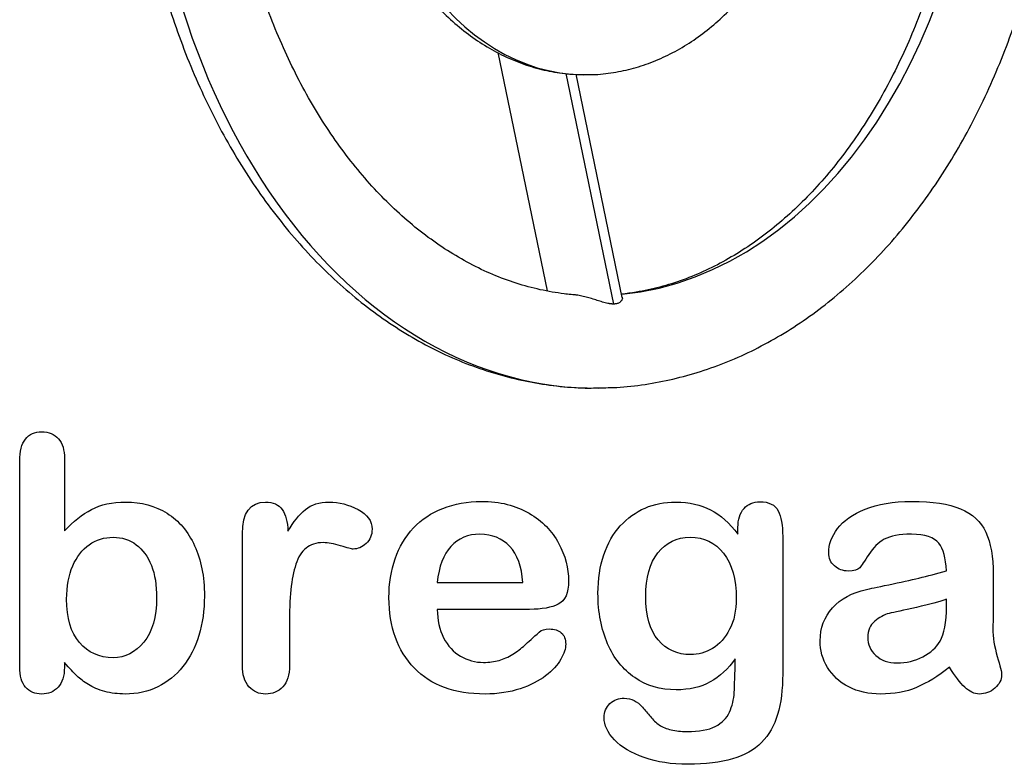
# Model space of a CAD drawing. Units: millimetres. Extents: x 0 to 291, y 0 to 204.
# Drawn here: x 247 to 266, y 7 to 21 of the extents above; entities that cross this region are included whole.
import ezdxf

# ---------------------------------------------------------------- set-up
doc = ezdxf.new("R2010")
doc.units = ezdxf.units.MM
for name, color, linetype in [('01052600-02.01', 7, 'Continuous'), ('01052600-02.02', 7, 'Continuous'), ('01052600-02.03', 7, 'Continuous'), ('Default', 7, 'Continuous'), ('Predeterminado', 7, 'Continuous')]:
    doc.layers.add(name, color=color, linetype=linetype)

# ---------------------------------------------------------------- blocks, each defined once
blk = doc.blocks.new('SE184')
at = {"layer": '01052600-02.01', "color": 7, "linetype": 'Continuous'}
for major_axis, start_param, end_param in [((0, 12.155), 1.570796, 3.150246), ((0, 10.395), 3.211669, 4.712389)]:
    blk.add_ellipse((258.176, 26.269), major_axis=major_axis, ratio=0.707107, start_param=start_param, end_param=end_param, dxfattribs=at)
for points, knots in [([(249.323, 26.269), (249.324, 26.125), (249.327, 25.773), (249.356, 25.135), (249.421, 24.407), (249.519, 23.68), (249.648, 22.964), (249.809, 22.258), (250.001, 21.568), (250.223, 20.894), (250.474, 20.24), (250.755, 19.607), (251.063, 18.999), (251.398, 18.417), (251.759, 17.864), (252.145, 17.342), (252.553, 16.853), (252.983, 16.399), (253.434, 15.981), (253.902, 15.603), (254.387, 15.265), (254.886, 14.968), (255.397, 14.714), (255.918, 14.504), (256.447, 14.338), (256.983, 14.216), (257.517, 14.141), (257.954, 14.11), (258.184, 14.117), (258.255, 14.12)], [0, 0, 0, 0, 0.020722, 0.059575, 0.098437, 0.137308, 0.176188, 0.215082, 0.253989, 0.292912, 0.331849, 0.3708, 0.409762, 0.448727, 0.487687, 0.526629, 0.565539, 0.604399, 0.643188, 0.681883, 0.720462, 0.758905, 0.797195, 0.835324, 0.873292, 0.911112, 0.948804, 0.986401, 1, 1, 1, 1]), ([(257.857, 15.883), (257.77, 15.889), (257.525, 15.915), (257.137, 15.98), (256.682, 16.104), (256.235, 16.269), (255.797, 16.477), (255.369, 16.727), (254.953, 17.016), (254.551, 17.343), (254.164, 17.708), (253.793, 18.109), (253.44, 18.544), (253.107, 19.012), (252.795, 19.51), (252.505, 20.038), (252.239, 20.592), (251.998, 21.171), (251.783, 21.772), (251.595, 22.393), (251.435, 23.03), (251.303, 23.681), (251.202, 24.345), (251.13, 25.012), (251.09, 25.669), (251.085, 26.058), (251.083, 26.269)], [0.0341962, 0.0341962, 0.0341962, 0.0341962, 0.0584446, 0.1012867, 0.1439644, 0.1863909, 0.2285231, 0.2703572, 0.3119173, 0.3532432, 0.3943799, 0.4353714, 0.4762568, 0.517069, 0.5578344, 0.5985732, 0.6393004, 0.6800246, 0.7207527, 0.7614895, 0.8022375, 0.8429973, 0.883768, 0.9245476, 0.9653334, 1, 1, 1, 1]), ([(265.268, 26.269), (265.267, 26.14), (265.265, 25.819), (265.238, 25.235), (265.176, 24.567), (265.085, 23.9), (264.963, 23.245), (264.813, 22.602), (264.634, 21.977), (264.428, 21.369), (264.196, 20.784), (263.938, 20.222), (263.657, 19.686), (263.353, 19.179), (263.028, 18.702), (262.684, 18.258), (262.322, 17.847), (261.944, 17.472), (261.551, 17.134), (261.145, 16.834), (260.727, 16.573), (260.3, 16.351), (259.863, 16.17), (259.418, 16.03), (259.029, 15.947), (258.781, 15.911), (258.689, 15.901)], [0, 0, 0, 0, 0.0213431, 0.0624747, 0.1036046, 0.1447235, 0.1858281, 0.2269153, 0.2679829, 0.3090297, 0.3500559, 0.3910633, 0.4320564, 0.4730425, 0.5140287, 0.5550293, 0.5960636, 0.6371572, 0.6783419, 0.7196566, 0.7611455, 0.8028557, 0.8448322, 0.8871096, 0.929701, 0.9558204, 0.9558204, 0.9558204, 0.9558204]), ([(258.255, 14.12), (258.381, 14.121), (258.656, 14.124), (259.139, 14.179), (259.669, 14.279), (260.197, 14.425), (260.717, 14.613), (261.228, 14.845), (261.728, 15.118), (262.214, 15.433), (262.686, 15.788), (263.142, 16.183), (263.579, 16.615), (263.996, 17.083), (264.392, 17.585), (264.764, 18.119), (265.112, 18.684), (265.434, 19.277), (265.729, 19.896), (265.996, 20.537), (266.233, 21.2), (266.441, 21.881), (266.619, 22.578), (266.766, 23.289), (266.881, 24.009), (266.957, 24.685), (266.99, 25.116), (267.001, 25.306)], [0, 0, 0, 0, 0.0242107, 0.0621553, 0.1001163, 0.1381361, 0.1762515, 0.2144915, 0.2528748, 0.29141, 0.3300958, 0.3689228, 0.4078754, 0.4469346, 0.48608, 0.5252915, 0.5645509, 0.6038427, 0.6431541, 0.6824751, 0.7217969, 0.7611152, 0.8004276, 0.8397332, 0.8790325, 0.9183266, 0.9487391, 0.9487391, 0.9487391, 0.9487391])]:
    blk.add_open_spline(points, degree=3, knots=knots, dxfattribs=at)
at = {"layer": '01052600-02.02', "color": 7, "linetype": 'Continuous'}
for p, q in [((256.333, 20.504), (257.273, 15.965)), ((257.624, 20.105), (258.533, 15.715)), ((258.702, 15.842), (257.823, 20.091))]:
    blk.add_line(p, q, dxfattribs=at)
for points, knots in [([(258.533, 15.715), (258.529, 15.715), (258.522, 15.715), (258.51, 15.715), (258.498, 15.716), (258.486, 15.717), (258.473, 15.719), (258.46, 15.721), (258.437, 15.725), (258.4, 15.733), (258.352, 15.745), (258.301, 15.76), (258.233, 15.782), (258.145, 15.809), (258.057, 15.836), (257.986, 15.855), (257.932, 15.867), (257.879, 15.878), (257.832, 15.885), (257.798, 15.889), (257.782, 15.891), (257.777, 15.891)], [0, 0, 0, 0, 0.0176719, 0.0353937, 0.0531888, 0.0710809, 0.0890928, 0.1072471, 0.1255659, 0.1868703, 0.2510914, 0.312044, 0.3757737, 0.5010206, 0.6252298, 0.6878762, 0.7500103, 0.8131384, 0.8751024, 0.9173595, 0.9339951, 0.9339951, 0.9339951, 0.9339951]), ([(258.702, 15.843), (258.702, 15.842), (258.704, 15.832), (258.703, 15.809), (258.689, 15.781), (258.671, 15.76), (258.653, 15.745), (258.63, 15.733), (258.607, 15.724), (258.587, 15.719), (258.57, 15.717), (258.552, 15.715), (258.539, 15.715), (258.533, 15.715)], [0.3627884, 0.3627884, 0.3627884, 0.3627884, 0.3748269, 0.4997463, 0.6242619, 0.688359, 0.7496517, 0.8137343, 0.8749212, 0.9067414, 0.938114, 0.9691589, 1, 1, 1, 1])]:
    blk.add_open_spline(points, degree=3, knots=knots, dxfattribs=at)
at = {"layer": '01052600-02.03', "color": 7, "linetype": 'Continuous'}
blk.add_ellipse((257.993, 26.269), major_axis=(0, 6.188), ratio=0.707107, start_param=1.570796, end_param=3.133455, dxfattribs=at)
for points, knots in [([(253.417, 26.269), (253.418, 26.165), (253.421, 25.913), (253.45, 25.457), (253.517, 24.941), (253.616, 24.429), (253.747, 23.931), (253.908, 23.449), (254.101, 22.986), (254.322, 22.547), (254.571, 22.135), (254.846, 21.752), (255.146, 21.403), (255.467, 21.089), (255.809, 20.815), (256.167, 20.581), (256.538, 20.39), (256.921, 20.244), (257.307, 20.144), (257.661, 20.09), (257.862, 20.088), (257.954, 20.087)], [0, 0, 0, 0, 0.029788, 0.085214, 0.140675, 0.196171, 0.251712, 0.307303, 0.362945, 0.41863, 0.474334, 0.530013, 0.585607, 0.641041, 0.696226, 0.75107, 0.805497, 0.859466, 0.912982, 0.966107, 1, 1, 1, 1]), ([(257.954, 20.087), (258.005, 20.085), (258.172, 20.078), (258.488, 20.111), (258.871, 20.187), (259.251, 20.309), (259.621, 20.473), (259.979, 20.679), (260.323, 20.925), (260.65, 21.21), (260.959, 21.533), (261.246, 21.89), (261.509, 22.28), (261.746, 22.699), (261.956, 23.144), (262.137, 23.612), (262.288, 24.099), (262.408, 24.601), (262.496, 25.116), (262.551, 25.625), (262.569, 26.023), (262.57, 26.221), (262.57, 26.269)], [0, 0, 0, 0, 0.018748, 0.070893, 0.123018, 0.175263, 0.227764, 0.280617, 0.333873, 0.387533, 0.441562, 0.495894, 0.550455, 0.605171, 0.659982, 0.714838, 0.769704, 0.824562, 0.879408, 0.934245, 0.986211, 1, 1, 1, 1])]:
    blk.add_open_spline(points, degree=3, knots=knots, dxfattribs=at)

msp = doc.modelspace()

# ---------------------------------------------------------------- linework, layer by layer
at = {"layer": 'Default', "color": 7, "linetype": 'Continuous'}
for p, q in [((248.07147, 12.76945), (248.07147, 11.39557)), ((248.07147, 12.76945), (248.07147, 11.39557)), ((255.17572, 10.41102), (256.80699, 10.41102)), ((255.17572, 10.41102), (256.80699, 10.41102)), ((256.93569, 9.89943), (255.17572, 9.89943)), ((256.93569, 9.89943), (255.17572, 9.89943))]:
    msp.add_line(p, q, dxfattribs=at)
for points, knots in [([(248.07147, 8.88914), (248.07147, 8.85911), (248.07147, 8.82908), (248.07147, 8.79905), (248.07147, 8.63174), (248.02964, 8.50304), (247.94921, 8.41616), (247.86728, 8.32769), (247.76259, 8.28746), (247.51163, 8.28746), (247.40867, 8.32929), (247.33145, 8.41616), (247.25565, 8.50144), (247.21883, 8.63174), (247.21883, 8.80226), (247.21883, 10.11072), (247.21883, 11.41917), (247.21883, 12.72762), (247.21883, 12.91102), (247.25423, 13.04937), (247.40223, 13.23598), (247.50519, 13.28103), (247.77546, 13.28103), (247.88164, 13.23598), (247.95886, 13.14911), (248.03626, 13.06204), (248.07147, 12.93354), (248.07147, 12.76945)], [0, 0, 0, 0, 0.0127235, 0.0127235, 0.0127235, 0.07083635, 0.07083635, 0.07083635, 0.11959455, 0.11959455, 0.16835275, 0.16835275, 0.16835275, 0.22634304, 0.22634304, 0.22634304, 0.78076822, 0.78076822, 0.78076822, 0.83392302, 0.83392302, 0.88707782, 0.88707782, 0.94282554, 0.94282554, 0.94282554, 1, 1, 1, 1]), ([(248.07147, 8.88914), (248.07147, 8.85911), (248.07147, 8.82908), (248.07147, 8.79905), (248.07147, 8.63174), (248.02964, 8.50304), (247.94921, 8.41616), (247.86728, 8.32769), (247.76259, 8.28746), (247.51163, 8.28746), (247.40867, 8.32929), (247.33145, 8.41616), (247.25565, 8.50144), (247.21883, 8.63174), (247.21883, 8.80226), (247.21883, 10.11072), (247.21883, 11.41917), (247.21883, 12.72762), (247.21883, 12.91102), (247.25423, 13.04937), (247.40223, 13.23598), (247.50519, 13.28103), (247.77546, 13.28103), (247.88164, 13.23598), (247.95886, 13.14911), (248.03626, 13.06204), (248.07147, 12.93354), (248.07147, 12.76945)], [0, 0, 0, 0, 0.0127235, 0.0127235, 0.0127235, 0.07083635, 0.07083635, 0.07083635, 0.11959455, 0.11959455, 0.16835275, 0.16835275, 0.16835275, 0.22634304, 0.22634304, 0.22634304, 0.78076822, 0.78076822, 0.78076822, 0.83392302, 0.83392302, 0.88707782, 0.88707782, 0.94282554, 0.94282554, 0.94282554, 1, 1, 1, 1]), ([(248.07147, 11.39557), (248.23878, 11.57253), (248.41253, 11.70767), (248.58627, 11.80098), (248.76251, 11.89563), (248.98202, 11.94255), (249.53865, 11.94255), (249.80249, 11.87176), (250.25294, 11.58862), (250.42668, 11.3827), (250.55217, 11.11243), (250.67708, 10.84339), (250.73878, 10.52363), (250.73878, 9.88013), (250.70339, 9.63238), (250.6326, 9.40394), (250.5621, 9.1764), (250.46208, 8.97923), (250.19824, 8.64461), (250.04058, 8.51591), (249.85075, 8.4226), (249.66478, 8.33119), (249.45822, 8.28746), (249.09142, 8.28746), (248.96272, 8.30355), (248.71819, 8.3679), (248.61523, 8.41295), (248.52836, 8.46764), (248.44293, 8.52143), (248.3707, 8.57382), (248.24843, 8.68965), (248.168, 8.77331), (248.07147, 8.88914)], [0, 0, 0, 0, 0.08207077, 0.08207077, 0.08207077, 0.16926154, 0.16926154, 0.27062081, 0.27062081, 0.37198009, 0.37198009, 0.37198009, 0.4970888, 0.4970888, 0.58956046, 0.58956046, 0.58956046, 0.67009502, 0.67009502, 0.75062958, 0.75062958, 0.75062958, 0.82816527, 0.82816527, 0.8751235, 0.8751235, 0.92208174, 0.92208174, 0.92208174, 0.96104087, 0.96104087, 1, 1, 1, 1]), ([(248.07147, 11.39557), (248.23878, 11.57253), (248.41253, 11.70767), (248.58627, 11.80098), (248.76251, 11.89563), (248.98202, 11.94255), (249.53865, 11.94255), (249.80249, 11.87176), (250.25294, 11.58862), (250.42668, 11.3827), (250.55217, 11.11243), (250.67708, 10.84339), (250.73878, 10.52363), (250.73878, 9.88013), (250.70339, 9.63238), (250.6326, 9.40394), (250.5621, 9.1764), (250.46208, 8.97923), (250.19824, 8.64461), (250.04058, 8.51591), (249.85075, 8.4226), (249.66478, 8.33119), (249.45822, 8.28746), (249.09142, 8.28746), (248.96272, 8.30355), (248.71819, 8.3679), (248.61523, 8.41295), (248.52836, 8.46764), (248.44293, 8.52143), (248.3707, 8.57382), (248.24843, 8.68965), (248.168, 8.77331), (248.07147, 8.88914)], [0, 0, 0, 0, 0.08207077, 0.08207077, 0.08207077, 0.16926154, 0.16926154, 0.27062081, 0.27062081, 0.37198009, 0.37198009, 0.37198009, 0.4970888, 0.4970888, 0.58956046, 0.58956046, 0.58956046, 0.67009502, 0.67009502, 0.75062958, 0.75062958, 0.75062958, 0.82816527, 0.82816527, 0.8751235, 0.8751235, 0.92208174, 0.92208174, 0.92208174, 0.96104087, 0.96104087, 1, 1, 1, 1]), ([(252.3604, 9.58733), (252.3604, 9.33637), (252.3604, 9.0854), (252.3604, 8.83444), (252.3604, 8.65104), (252.31858, 8.51591), (252.2317, 8.4226), (252.14793, 8.33262), (252.03865, 8.28746), (251.77803, 8.28746), (251.67186, 8.33251), (251.50455, 8.51912), (251.46272, 8.65426), (251.46272, 8.83444), (251.46272, 9.66884), (251.46272, 10.50325), (251.46272, 11.33766), (251.46272, 11.73984), (251.61072, 11.94255), (252.04831, 11.94255), (252.1577, 11.89428), (252.22205, 11.80098), (252.28894, 11.70399), (252.32501, 11.5661), (252.33145, 11.38592)], [0, 0, 0, 0, 0.11570008, 0.11570008, 0.11570008, 0.18361653, 0.18361653, 0.18361653, 0.24393839, 0.24393839, 0.30278898, 0.30278898, 0.36163957, 0.36163957, 0.36163957, 0.74631507, 0.74631507, 0.74631507, 0.8699698, 0.8699698, 0.9331711, 0.9331711, 0.9331711, 1, 1, 1, 1]), ([(252.3604, 9.58733), (252.3604, 9.33637), (252.3604, 9.0854), (252.3604, 8.83444), (252.3604, 8.65104), (252.31858, 8.51591), (252.2317, 8.4226), (252.14793, 8.33262), (252.03865, 8.28746), (251.77803, 8.28746), (251.67186, 8.33251), (251.50455, 8.51912), (251.46272, 8.65426), (251.46272, 8.83444), (251.46272, 9.66884), (251.46272, 10.50325), (251.46272, 11.33766), (251.46272, 11.73984), (251.61072, 11.94255), (252.04831, 11.94255), (252.1577, 11.89428), (252.22205, 11.80098), (252.28894, 11.70399), (252.32501, 11.5661), (252.33145, 11.38592)], [0, 0, 0, 0, 0.11570008, 0.11570008, 0.11570008, 0.18361653, 0.18361653, 0.18361653, 0.24393839, 0.24393839, 0.30278898, 0.30278898, 0.36163957, 0.36163957, 0.36163957, 0.74631507, 0.74631507, 0.74631507, 0.8699698, 0.8699698, 0.9331711, 0.9331711, 0.9331711, 1, 1, 1, 1]), ([(252.33145, 11.38592), (252.43762, 11.5661), (252.54702, 11.70445), (252.66285, 11.80098), (252.7752, 11.8946), (252.92668, 11.94255), (253.30313, 11.94255), (253.48975, 11.89428), (253.66671, 11.80098), (253.845, 11.70697), (253.93376, 11.58219), (253.93376, 11.31513), (253.89515, 11.22504), (253.82115, 11.15426), (253.74547, 11.08187), (253.66027, 11.04808), (253.54123, 11.04808), (253.46079, 11.06739), (253.33531, 11.10921), (253.20693, 11.15201), (253.09721, 11.17035), (252.86877, 11.17035), (252.75937, 11.13495), (252.67572, 11.06739), (252.59049, 10.99855), (252.52771, 10.89364), (252.43762, 10.62337), (252.40545, 10.45928), (252.38614, 10.27266), (252.36654, 10.08319), (252.3604, 9.85439), (252.3604, 9.58733)], [0, 0, 0, 0, 0.1037189, 0.1037189, 0.1037189, 0.2074965, 0.2074965, 0.30951515, 0.30951515, 0.30951515, 0.39820868, 0.39820868, 0.46288104, 0.46288104, 0.46288104, 0.53702891, 0.53702891, 0.56449108, 0.56449108, 0.56449108, 0.62109579, 0.62109579, 0.69845556, 0.69845556, 0.69845556, 0.78255799, 0.78255799, 0.86666043, 0.86666043, 0.86666043, 1, 1, 1, 1]), ([(252.33145, 11.38592), (252.43762, 11.5661), (252.54702, 11.70445), (252.66285, 11.80098), (252.7752, 11.8946), (252.92668, 11.94255), (253.30313, 11.94255), (253.48975, 11.89428), (253.66671, 11.80098), (253.845, 11.70697), (253.93376, 11.58219), (253.93376, 11.31513), (253.89515, 11.22504), (253.82115, 11.15426), (253.74547, 11.08187), (253.66027, 11.04808), (253.54123, 11.04808), (253.46079, 11.06739), (253.33531, 11.10921), (253.20693, 11.15201), (253.09721, 11.17035), (252.86877, 11.17035), (252.75937, 11.13495), (252.67572, 11.06739), (252.59049, 10.99855), (252.52771, 10.89364), (252.43762, 10.62337), (252.40545, 10.45928), (252.38614, 10.27266), (252.36654, 10.08319), (252.3604, 9.85439), (252.3604, 9.58733)], [0, 0, 0, 0, 0.1037189, 0.1037189, 0.1037189, 0.2074965, 0.2074965, 0.30951515, 0.30951515, 0.30951515, 0.39820868, 0.39820868, 0.46288104, 0.46288104, 0.46288104, 0.53702891, 0.53702891, 0.56449108, 0.56449108, 0.56449108, 0.62109579, 0.62109579, 0.69845556, 0.69845556, 0.69845556, 0.78255799, 0.78255799, 0.86666043, 0.86666043, 0.86666043, 1, 1, 1, 1]), ([(255.17572, 9.89943), (255.17894, 9.69351), (255.21755, 9.51333), (255.37842, 9.20445), (255.4846, 9.0854), (255.61973, 9.00818), (255.75383, 8.93156), (255.89966, 8.88914), (256.16671, 8.88914), (256.26323, 8.90201), (256.35332, 8.92775), (256.44256, 8.95324), (256.53029, 8.9921), (256.61394, 9.04358), (256.69903, 9.09594), (256.77482, 9.15619), (256.84239, 9.21732), (256.91172, 9.28006), (257.00648, 9.36211), (257.11909, 9.46829), (257.16221, 9.50894), (257.22849, 9.5262), (257.40867, 9.5262), (257.48267, 9.50046), (257.54058, 9.4522), (257.59818, 9.4042), (257.62424, 9.32993), (257.62424, 9.15297), (257.59206, 9.05966), (257.53093, 8.95027), (257.46903, 8.8395), (257.37006, 8.7347), (257.11266, 8.53521), (256.95178, 8.45156), (256.75551, 8.38721), (256.5612, 8.3235), (256.33724, 8.28746), (255.50712, 8.28746), (255.05667, 8.45156), (254.73814, 8.78296), (254.41967, 9.1143), (254.25551, 9.55838), (254.25551, 10.38849), (254.29412, 10.63624), (254.37456, 10.86468), (254.45399, 11.09026), (254.56761, 11.28618), (254.72205, 11.45027), (254.87337, 11.61105), (255.05989, 11.73663), (255.5039, 11.91037), (255.74843, 11.9522), (256.0187, 11.95542), (256.37254, 11.95963), (256.67186, 11.8782), (256.92604, 11.73019), (257.17782, 11.58359), (257.36362, 11.39235), (257.61459, 10.9226), (257.67894, 10.68129), (257.67894, 10.21153), (257.61459, 10.06674), (257.48267, 9.99918), (257.3533, 9.93291), (257.17057, 9.89943), (256.93569, 9.89943)], [0, 0, 0, 0, 0.03521842, 0.03521842, 0.07043683, 0.07043683, 0.07043683, 0.10069917, 0.10069917, 0.12169752, 0.12169752, 0.12169752, 0.14103827, 0.14103827, 0.14103827, 0.16046871, 0.16046871, 0.16046871, 0.18572406, 0.18572406, 0.18572406, 0.20044588, 0.20044588, 0.21625821, 0.21625821, 0.21625821, 0.23563107, 0.23563107, 0.25299983, 0.25299983, 0.25299983, 0.2860915, 0.2860915, 0.31918317, 0.31918317, 0.31918317, 0.36327149, 0.36327149, 0.46501376, 0.46501376, 0.46501376, 0.56721935, 0.56721935, 0.61483787, 0.61483787, 0.61483787, 0.66121176, 0.66121176, 0.66121176, 0.70958656, 0.70958656, 0.75796136, 0.75796136, 0.75796136, 0.82195548, 0.82195548, 0.82195548, 0.86950918, 0.86950918, 0.91706289, 0.91706289, 0.96208039, 0.96208039, 0.96208039, 1, 1, 1, 1]), ([(255.17572, 9.89943), (255.17894, 9.69351), (255.21755, 9.51333), (255.37842, 9.20445), (255.4846, 9.0854), (255.61973, 9.00818), (255.75383, 8.93156), (255.89966, 8.88914), (256.16671, 8.88914), (256.26323, 8.90201), (256.35332, 8.92775), (256.44256, 8.95324), (256.53029, 8.9921), (256.61394, 9.04358), (256.69903, 9.09594), (256.77482, 9.15619), (256.84239, 9.21732), (256.91172, 9.28006), (257.00648, 9.36211), (257.11909, 9.46829), (257.16221, 9.50894), (257.22849, 9.5262), (257.40867, 9.5262), (257.48267, 9.50046), (257.54058, 9.4522), (257.59818, 9.4042), (257.62424, 9.32993), (257.62424, 9.15297), (257.59206, 9.05966), (257.53093, 8.95027), (257.46903, 8.8395), (257.37006, 8.7347), (257.11266, 8.53521), (256.95178, 8.45156), (256.75551, 8.38721), (256.5612, 8.3235), (256.33724, 8.28746), (255.50712, 8.28746), (255.05667, 8.45156), (254.73814, 8.78296), (254.41967, 9.1143), (254.25551, 9.55838), (254.25551, 10.38849), (254.29412, 10.63624), (254.37456, 10.86468), (254.45399, 11.09026), (254.56761, 11.28618), (254.72205, 11.45027), (254.87337, 11.61105), (255.05989, 11.73663), (255.5039, 11.91037), (255.74843, 11.9522), (256.0187, 11.95542), (256.37254, 11.95963), (256.67186, 11.8782), (256.92604, 11.73019), (257.17782, 11.58359), (257.36362, 11.39235), (257.61459, 10.9226), (257.67894, 10.68129), (257.67894, 10.21153), (257.61459, 10.06674), (257.48267, 9.99918), (257.3533, 9.93291), (257.17057, 9.89943), (256.93569, 9.89943)], [0, 0, 0, 0, 0.03521842, 0.03521842, 0.07043683, 0.07043683, 0.07043683, 0.10069917, 0.10069917, 0.12169752, 0.12169752, 0.12169752, 0.14103827, 0.14103827, 0.14103827, 0.16046871, 0.16046871, 0.16046871, 0.18572406, 0.18572406, 0.18572406, 0.20044588, 0.20044588, 0.21625821, 0.21625821, 0.21625821, 0.23563107, 0.23563107, 0.25299983, 0.25299983, 0.25299983, 0.2860915, 0.2860915, 0.31918317, 0.31918317, 0.31918317, 0.36327149, 0.36327149, 0.46501376, 0.46501376, 0.46501376, 0.56721935, 0.56721935, 0.61483787, 0.61483787, 0.61483787, 0.66121176, 0.66121176, 0.66121176, 0.70958656, 0.70958656, 0.75796136, 0.75796136, 0.75796136, 0.82195548, 0.82195548, 0.82195548, 0.86950918, 0.86950918, 0.91706289, 0.91706289, 0.96208039, 0.96208039, 0.96208039, 1, 1, 1, 1]), ([(260.85461, 8.95992), (260.71948, 8.76687), (260.5586, 8.61887), (260.37842, 8.51912), (260.19441, 8.41726), (259.97945, 8.3679), (259.42926, 8.3679), (259.16542, 8.4419), (258.9402, 8.59956), (258.718, 8.7551), (258.54123, 8.96636), (258.42218, 9.24628), (258.3038, 9.52464), (258.23878, 9.84152), (258.23878, 10.47537), (258.27739, 10.7199), (258.4254, 11.15748), (258.52836, 11.34087), (258.66349, 11.48888), (258.80169, 11.64024), (258.9595, 11.75271), (259.13646, 11.82993), (259.31225, 11.90664), (259.5097, 11.94255), (259.97945, 11.94255), (260.19824, 11.89107), (260.38486, 11.79454), (260.57278, 11.69734), (260.74522, 11.54358), (260.90609, 11.33122)], [0, 0, 0, 0, 0.082369434, 0.082369434, 0.082369434, 0.169022312, 0.169022312, 0.272339204, 0.272339204, 0.272339204, 0.378022979, 0.378022979, 0.378022979, 0.497731501, 0.497731501, 0.586718367, 0.586718367, 0.675705233, 0.675705233, 0.675705233, 0.749636639, 0.749636639, 0.749636639, 0.822810691, 0.822810691, 0.911506511, 0.911506511, 0.911506511, 1, 1, 1, 1]), ([(260.85461, 8.95992), (260.71948, 8.76687), (260.5586, 8.61887), (260.37842, 8.51912), (260.19441, 8.41726), (259.97945, 8.3679), (259.42926, 8.3679), (259.16542, 8.4419), (258.9402, 8.59956), (258.718, 8.7551), (258.54123, 8.96636), (258.42218, 9.24628), (258.3038, 9.52464), (258.23878, 9.84152), (258.23878, 10.47537), (258.27739, 10.7199), (258.4254, 11.15748), (258.52836, 11.34087), (258.66349, 11.48888), (258.80169, 11.64024), (258.9595, 11.75271), (259.13646, 11.82993), (259.31225, 11.90664), (259.5097, 11.94255), (259.97945, 11.94255), (260.19824, 11.89107), (260.38486, 11.79454), (260.57278, 11.69734), (260.74522, 11.54358), (260.90609, 11.33122)], [0, 0, 0, 0, 0.082369434, 0.082369434, 0.082369434, 0.169022312, 0.169022312, 0.272339204, 0.272339204, 0.272339204, 0.378022979, 0.378022979, 0.378022979, 0.497731501, 0.497731501, 0.586718367, 0.586718367, 0.675705233, 0.675705233, 0.675705233, 0.749636639, 0.749636639, 0.749636639, 0.822810691, 0.822810691, 0.911506511, 0.911506511, 0.911506511, 1, 1, 1, 1]), ([(260.90609, 11.33122), (260.90609, 11.37305), (260.90609, 11.41488), (260.90609, 11.4567), (260.90609, 11.61114), (260.9447, 11.73341), (261.02192, 11.82028), (261.09754, 11.90536), (261.19888, 11.94898), (261.49811, 11.94898), (261.61394, 11.89107), (261.67186, 11.77845), (261.73108, 11.6633), (261.75873, 11.50175), (261.75873, 11.28618)], [0, 0, 0, 0, 0.07096404, 0.07096404, 0.07096404, 0.29166088, 0.29166088, 0.29166088, 0.46455004, 0.46455004, 0.71478434, 0.71478434, 0.71478434, 1, 1, 1, 1]), ([(260.90609, 11.33122), (260.90609, 11.37305), (260.90609, 11.41488), (260.90609, 11.4567), (260.90609, 11.61114), (260.9447, 11.73341), (261.02192, 11.82028), (261.09754, 11.90536), (261.19888, 11.94898), (261.49811, 11.94898), (261.61394, 11.89107), (261.67186, 11.77845), (261.73108, 11.6633), (261.75873, 11.50175), (261.75873, 11.28618)], [0, 0, 0, 0, 0.07096404, 0.07096404, 0.07096404, 0.29166088, 0.29166088, 0.29166088, 0.46455004, 0.46455004, 0.71478434, 0.71478434, 0.71478434, 1, 1, 1, 1]), ([(264.87971, 10.63624), (264.86684, 10.87434), (264.82179, 11.0513), (264.73492, 11.16069), (264.64773, 11.2705), (264.47752, 11.328), (264.21047, 11.33122), (263.9821, 11.33397), (263.8115, 11.29583), (263.69567, 11.2347), (263.58103, 11.17419), (263.48331, 11.07382), (263.39966, 10.94512), (263.31696, 10.81789), (263.2613, 10.73277), (263.19052, 10.64911), (263.11973, 10.62981), (262.90738, 10.62981), (262.82051, 10.66198), (262.6725, 10.79068), (262.63711, 10.87434), (262.63711, 11.13495), (262.69181, 11.28939), (262.80442, 11.4374), (262.91858, 11.58744), (263.09078, 11.71089), (263.56697, 11.90394), (263.86298, 11.9522), (264.2169, 11.95542), (264.61259, 11.95901), (264.92475, 11.90715), (265.14998, 11.81385), (265.37795, 11.7194), (265.53608, 11.57253), (265.62939, 11.36983), (265.72326, 11.16591), (265.77096, 10.89686), (265.77096, 10.3531), (265.77096, 10.17292), (265.77096, 10.02492), (265.77096, 9.87691), (265.76774, 9.71604), (265.76452, 9.53585), (265.76148, 9.36538), (265.79348, 9.18836), (265.84818, 9.00497), (265.90314, 8.82069), (265.93183, 8.70574), (265.93183, 8.56095), (265.89, 8.4773), (265.80313, 8.40008), (265.71606, 8.32268), (265.61652, 8.28746), (265.4106, 8.28746), (265.32051, 8.33251), (265.2272, 8.41938), (265.13722, 8.50316), (265.04058, 8.62852), (264.93762, 8.79583)], [0, 0, 0, 0, 0.0501182, 0.0501182, 0.0501182, 0.10176439, 0.10176439, 0.10176439, 0.14977598, 0.14977598, 0.14977598, 0.18777501, 0.18777501, 0.18777501, 0.21623516, 0.21623516, 0.24469531, 0.24469531, 0.26990287, 0.26990287, 0.29511043, 0.29511043, 0.33370951, 0.33370951, 0.33370951, 0.40429202, 0.40429202, 0.47487453, 0.47487453, 0.47487453, 0.56109021, 0.56109021, 0.56109021, 0.62189577, 0.62189577, 0.62189577, 0.69732684, 0.69732684, 0.74566131, 0.74566131, 0.74566131, 0.79006097, 0.79006097, 0.79006097, 0.83904074, 0.83904074, 0.83904074, 0.86151972, 0.86151972, 0.89854391, 0.89854391, 0.89854391, 0.93038341, 0.93038341, 0.95676471, 0.95676471, 0.95676471, 1, 1, 1, 1]), ([(264.87971, 10.63624), (264.86684, 10.87434), (264.82179, 11.0513), (264.73492, 11.16069), (264.64773, 11.2705), (264.47752, 11.328), (264.21047, 11.33122), (263.9821, 11.33397), (263.8115, 11.29583), (263.69567, 11.2347), (263.58103, 11.17419), (263.48331, 11.07382), (263.39966, 10.94512), (263.31696, 10.81789), (263.2613, 10.73277), (263.19052, 10.64911), (263.11973, 10.62981), (262.90738, 10.62981), (262.82051, 10.66198), (262.6725, 10.79068), (262.63711, 10.87434), (262.63711, 11.13495), (262.69181, 11.28939), (262.80442, 11.4374), (262.91858, 11.58744), (263.09078, 11.71089), (263.56697, 11.90394), (263.86298, 11.9522), (264.2169, 11.95542), (264.61259, 11.95901), (264.92475, 11.90715), (265.14998, 11.81385), (265.37795, 11.7194), (265.53608, 11.57253), (265.62939, 11.36983), (265.72326, 11.16591), (265.77096, 10.89686), (265.77096, 10.3531), (265.77096, 10.17292), (265.77096, 10.02492), (265.77096, 9.87691), (265.76774, 9.71604), (265.76452, 9.53585), (265.76148, 9.36538), (265.79348, 9.18836), (265.84818, 9.00497), (265.90314, 8.82069), (265.93183, 8.70574), (265.93183, 8.56095), (265.89, 8.4773), (265.80313, 8.40008), (265.71606, 8.32268), (265.61652, 8.28746), (265.4106, 8.28746), (265.32051, 8.33251), (265.2272, 8.41938), (265.13722, 8.50316), (265.04058, 8.62852), (264.93762, 8.79583)], [0, 0, 0, 0, 0.0501182, 0.0501182, 0.0501182, 0.10176439, 0.10176439, 0.10176439, 0.14977598, 0.14977598, 0.14977598, 0.18777501, 0.18777501, 0.18777501, 0.21623516, 0.21623516, 0.24469531, 0.24469531, 0.26990287, 0.26990287, 0.29511043, 0.29511043, 0.33370951, 0.33370951, 0.33370951, 0.40429202, 0.40429202, 0.47487453, 0.47487453, 0.47487453, 0.56109021, 0.56109021, 0.56109021, 0.62189577, 0.62189577, 0.62189577, 0.69732684, 0.69732684, 0.74566131, 0.74566131, 0.74566131, 0.79006097, 0.79006097, 0.79006097, 0.83904074, 0.83904074, 0.83904074, 0.86151972, 0.86151972, 0.89854391, 0.89854391, 0.89854391, 0.93038341, 0.93038341, 0.95676471, 0.95676471, 0.95676471, 1, 1, 1, 1]), ([(248.1133, 10.0957), (248.1133, 9.73534), (248.19374, 9.45863), (248.35783, 9.2688), (248.52351, 9.07713), (248.73428, 8.97923), (249.22655, 8.97923), (249.42282, 9.07897), (249.5837, 9.27524), (249.74587, 9.47308), (249.82823, 9.75465), (249.82823, 10.35954), (249.79605, 10.56224), (249.72849, 10.73598), (249.66158, 10.90802), (249.56118, 11.03843), (249.43891, 11.13174), (249.31461, 11.2266), (249.16864, 11.27331), (248.8308, 11.27331), (248.67636, 11.22504), (248.54444, 11.13174), (248.41038, 11.03691), (248.30635, 10.90329), (248.15191, 10.54937), (248.1133, 10.34023), (248.1133, 10.0957)], [0, 0, 0, 0, 0.13700578, 0.13700578, 0.13700578, 0.25567408, 0.25567408, 0.35575578, 0.35575578, 0.35575578, 0.49955291, 0.49955291, 0.5928949, 0.5928949, 0.5928949, 0.67015395, 0.67015395, 0.67015395, 0.74369432, 0.74369432, 0.81864893, 0.81864893, 0.81864893, 0.90932447, 0.90932447, 1, 1, 1, 1]), ([(248.1133, 10.0957), (248.1133, 9.73534), (248.19374, 9.45863), (248.35783, 9.2688), (248.52351, 9.07713), (248.73428, 8.97923), (249.22655, 8.97923), (249.42282, 9.07897), (249.5837, 9.27524), (249.74587, 9.47308), (249.82823, 9.75465), (249.82823, 10.35954), (249.79605, 10.56224), (249.72849, 10.73598), (249.66158, 10.90802), (249.56118, 11.03843), (249.43891, 11.13174), (249.31461, 11.2266), (249.16864, 11.27331), (248.8308, 11.27331), (248.67636, 11.22504), (248.54444, 11.13174), (248.41038, 11.03691), (248.30635, 10.90329), (248.15191, 10.54937), (248.1133, 10.34023), (248.1133, 10.0957)], [0, 0, 0, 0, 0.13700578, 0.13700578, 0.13700578, 0.25567408, 0.25567408, 0.35575578, 0.35575578, 0.35575578, 0.49955291, 0.49955291, 0.5928949, 0.5928949, 0.5928949, 0.67015395, 0.67015395, 0.67015395, 0.74369432, 0.74369432, 0.81864893, 0.81864893, 0.81864893, 0.90932447, 0.90932447, 1, 1, 1, 1]), ([(256.80699, 10.41102), (256.78447, 10.71668), (256.70403, 10.94834), (256.55924, 11.09956), (256.41285, 11.25246), (256.22462, 11.328), (255.98975, 11.33122), (255.76461, 11.33431), (255.58112, 11.25078), (255.43634, 11.09634), (255.29305, 10.94351), (255.20789, 10.71346), (255.17572, 10.41102)], [0, 0, 0, 0, 0.27189219, 0.27189219, 0.27189219, 0.50230013, 0.50230013, 0.50230013, 0.72822163, 0.72822163, 0.72822163, 1, 1, 1, 1]), ([(256.80699, 10.41102), (256.78447, 10.71668), (256.70403, 10.94834), (256.55924, 11.09956), (256.41285, 11.25246), (256.22462, 11.328), (255.98975, 11.33122), (255.76461, 11.33431), (255.58112, 11.25078), (255.43634, 11.09634), (255.29305, 10.94351), (255.20789, 10.71346), (255.17572, 10.41102)], [0, 0, 0, 0, 0.27189219, 0.27189219, 0.27189219, 0.50230013, 0.50230013, 0.50230013, 0.72822163, 0.72822163, 0.72822163, 1, 1, 1, 1]), ([(261.75873, 11.28618), (261.75873, 10.41423), (261.75873, 9.54229), (261.75873, 8.67035), (261.75873, 8.37112), (261.72655, 8.11372), (261.59785, 7.68257), (261.49489, 7.50561), (261.35654, 7.36404), (261.21662, 7.22086), (261.02836, 7.11951), (260.80313, 7.05194), (260.57407, 6.98322), (260.29155, 6.94898), (259.64161, 6.94898), (259.36491, 6.99081), (259.11716, 7.07768), (258.87514, 7.16255), (258.68601, 7.27717), (258.5541, 7.41552), (258.42379, 7.55219), (258.35461, 7.69223), (258.35461, 7.94641), (258.39322, 8.03328), (258.46722, 8.10407), (258.54291, 8.17646), (258.63453, 8.20703), (258.87263, 8.20703), (258.98846, 8.15233), (259.0882, 8.0365), (259.13898, 7.97753), (259.18794, 7.91745), (259.23942, 7.85632), (259.28957, 7.79677), (259.3456, 7.74371), (259.40674, 7.69866), (259.46842, 7.65321), (259.54509, 7.62466), (259.63518, 7.60535), (259.72285, 7.58657), (259.82179, 7.57318), (260.16928, 7.57318), (260.34946, 7.60535), (260.47495, 7.6697), (260.60298, 7.73536), (260.69374, 7.82736), (260.7967, 8.05902), (260.82887, 8.1845), (260.83531, 8.31642), (260.84191, 8.45171), (260.85139, 8.66391), (260.85461, 8.95992)], [0, 0, 0, 0, 0.22744553, 0.22744553, 0.22744553, 0.28841654, 0.28841654, 0.34938755, 0.34938755, 0.34938755, 0.40522694, 0.40522694, 0.40522694, 0.48320482, 0.48320482, 0.55382629, 0.55382629, 0.55382629, 0.61144598, 0.61144598, 0.61144598, 0.64990955, 0.64990955, 0.67897091, 0.67897091, 0.67897091, 0.70612029, 0.70612029, 0.73985135, 0.73985135, 0.73985135, 0.76030473, 0.76030473, 0.76030473, 0.78033983, 0.78033983, 0.78033983, 0.80195828, 0.80195828, 0.80195828, 0.82606264, 0.82606264, 0.87633746, 0.87633746, 0.87633746, 0.91017826, 0.91017826, 0.94401907, 0.94401907, 0.94401907, 1, 1, 1, 1]), ([(261.75873, 11.28618), (261.75873, 10.41423), (261.75873, 9.54229), (261.75873, 8.67035), (261.75873, 8.37112), (261.72655, 8.11372), (261.59785, 7.68257), (261.49489, 7.50561), (261.35654, 7.36404), (261.21662, 7.22086), (261.02836, 7.11951), (260.80313, 7.05194), (260.57407, 6.98322), (260.29155, 6.94898), (259.64161, 6.94898), (259.36491, 6.99081), (259.11716, 7.07768), (258.87514, 7.16255), (258.68601, 7.27717), (258.5541, 7.41552), (258.42379, 7.55219), (258.35461, 7.69223), (258.35461, 7.94641), (258.39322, 8.03328), (258.46722, 8.10407), (258.54291, 8.17646), (258.63453, 8.20703), (258.87263, 8.20703), (258.98846, 8.15233), (259.0882, 8.0365), (259.13898, 7.97753), (259.18794, 7.91745), (259.23942, 7.85632), (259.28957, 7.79677), (259.3456, 7.74371), (259.40674, 7.69866), (259.46842, 7.65321), (259.54509, 7.62466), (259.63518, 7.60535), (259.72285, 7.58657), (259.82179, 7.57318), (260.16928, 7.57318), (260.34946, 7.60535), (260.47495, 7.6697), (260.60298, 7.73536), (260.69374, 7.82736), (260.7967, 8.05902), (260.82887, 8.1845), (260.83531, 8.31642), (260.84191, 8.45171), (260.85139, 8.66391), (260.85461, 8.95992)], [0, 0, 0, 0, 0.22744553, 0.22744553, 0.22744553, 0.28841654, 0.28841654, 0.34938755, 0.34938755, 0.34938755, 0.40522694, 0.40522694, 0.40522694, 0.48320482, 0.48320482, 0.55382629, 0.55382629, 0.55382629, 0.61144598, 0.61144598, 0.61144598, 0.64990955, 0.64990955, 0.67897091, 0.67897091, 0.67897091, 0.70612029, 0.70612029, 0.73985135, 0.73985135, 0.73985135, 0.76030473, 0.76030473, 0.76030473, 0.78033983, 0.78033983, 0.78033983, 0.80195828, 0.80195828, 0.80195828, 0.82606264, 0.82606264, 0.87633746, 0.87633746, 0.87633746, 0.91017826, 0.91017826, 0.94401907, 0.94401907, 0.94401907, 1, 1, 1, 1]), ([(259.14933, 10.14396), (259.14933, 9.78039), (259.22655, 9.50368), (259.38743, 9.31706), (259.54693, 9.13204), (259.75101, 9.03714), (260.14998, 9.03714), (260.29155, 9.07575), (260.42347, 9.15619), (260.55773, 9.23806), (260.66478, 9.35889), (260.83209, 9.68064), (260.87392, 9.87691), (260.87392, 10.47537), (260.79348, 10.76172), (260.6326, 10.96764), (260.47329, 11.17157), (260.25937, 11.27331), (259.73814, 11.27331), (259.53544, 11.17356), (259.381, 10.9773), (259.22812, 10.78302), (259.14933, 10.50432), (259.14933, 10.14396)], [0, 0, 0, 0, 0.13829671, 0.13829671, 0.13829671, 0.25134094, 0.25134094, 0.31800804, 0.31800804, 0.31800804, 0.40631552, 0.40631552, 0.494623, 0.494623, 0.63444318, 0.63444318, 0.63444318, 0.74929575, 0.74929575, 0.86134705, 0.86134705, 0.86134705, 1, 1, 1, 1]), ([(259.14933, 10.14396), (259.14933, 9.78039), (259.22655, 9.50368), (259.38743, 9.31706), (259.54693, 9.13204), (259.75101, 9.03714), (260.14998, 9.03714), (260.29155, 9.07575), (260.42347, 9.15619), (260.55773, 9.23806), (260.66478, 9.35889), (260.83209, 9.68064), (260.87392, 9.87691), (260.87392, 10.47537), (260.79348, 10.76172), (260.6326, 10.96764), (260.47329, 11.17157), (260.25937, 11.27331), (259.73814, 11.27331), (259.53544, 11.17356), (259.381, 10.9773), (259.22812, 10.78302), (259.14933, 10.50432), (259.14933, 10.14396)], [0, 0, 0, 0, 0.13829671, 0.13829671, 0.13829671, 0.25134094, 0.25134094, 0.31800804, 0.31800804, 0.31800804, 0.40631552, 0.40631552, 0.494623, 0.494623, 0.63444318, 0.63444318, 0.63444318, 0.74929575, 0.74929575, 0.86134705, 0.86134705, 0.86134705, 1, 1, 1, 1]), ([(264.93762, 8.79583), (264.72205, 8.6253), (264.51291, 8.49982), (264.31021, 8.41295), (264.10867, 8.32657), (263.87906, 8.28746), (263.39644, 8.28746), (263.19374, 8.33251), (263.01677, 8.4226), (262.84107, 8.51205), (262.71111, 8.63817), (262.61459, 8.79261), (262.51752, 8.94792), (262.47302, 9.11758), (262.47302, 9.54551), (262.55345, 9.75465), (262.70789, 9.92839), (262.86375, 10.10373), (263.08112, 10.21797), (263.35461, 10.2791), (263.41251, 10.29204), (263.5541, 10.32093), (263.77932, 10.36919), (264.00389, 10.41731), (264.1976, 10.45606), (264.35526, 10.49467), (264.51595, 10.53402), (264.69309, 10.58154), (264.87971, 10.63624)], [0, 0, 0, 0, 0.11973543, 0.11973543, 0.11973543, 0.23354145, 0.23354145, 0.33582281, 0.33582281, 0.33582281, 0.42572414, 0.42572414, 0.42572414, 0.51069111, 0.51069111, 0.6239804, 0.6239804, 0.6239804, 0.74549011, 0.74549011, 0.74549011, 0.81601058, 0.81601058, 0.81601058, 0.91175712, 0.91175712, 0.91175712, 1, 1, 1, 1]), ([(264.93762, 8.79583), (264.72205, 8.6253), (264.51291, 8.49982), (264.31021, 8.41295), (264.10867, 8.32657), (263.87906, 8.28746), (263.39644, 8.28746), (263.19374, 8.33251), (263.01677, 8.4226), (262.84107, 8.51205), (262.71111, 8.63817), (262.61459, 8.79261), (262.51752, 8.94792), (262.47302, 9.11758), (262.47302, 9.54551), (262.55345, 9.75465), (262.70789, 9.92839), (262.86375, 10.10373), (263.08112, 10.21797), (263.35461, 10.2791), (263.41251, 10.29204), (263.5541, 10.32093), (263.77932, 10.36919), (264.00389, 10.41731), (264.1976, 10.45606), (264.35526, 10.49467), (264.51595, 10.53402), (264.69309, 10.58154), (264.87971, 10.63624)], [0, 0, 0, 0, 0.11973543, 0.11973543, 0.11973543, 0.23354145, 0.23354145, 0.33582281, 0.33582281, 0.33582281, 0.42572414, 0.42572414, 0.42572414, 0.51069111, 0.51069111, 0.6239804, 0.6239804, 0.6239804, 0.74549011, 0.74549011, 0.74549011, 0.81601058, 0.81601058, 0.81601058, 0.91175712, 0.91175712, 0.91175712, 1, 1, 1, 1]), ([(264.87971, 10.09248), (264.74779, 10.04422), (264.55796, 9.99274), (264.30699, 9.93804), (264.0567, 9.88349), (263.8855, 9.84474), (263.78897, 9.82221), (263.69174, 9.79952), (263.59914, 9.74499), (263.51227, 9.67421), (263.42382, 9.60214), (263.38035, 9.49724), (263.38035, 9.23019), (263.43183, 9.11436), (263.53479, 9.02105)], [0, 0, 0, 0, 0.27253326, 0.27253326, 0.27253326, 0.516247846, 0.516247846, 0.516247846, 0.661564127, 0.661564127, 0.661564127, 0.824665753, 0.824665753, 1, 1, 1, 1]), ([(264.87971, 10.09248), (264.74779, 10.04422), (264.55796, 9.99274), (264.30699, 9.93804), (264.0567, 9.88349), (263.8855, 9.84474), (263.78897, 9.82221), (263.69174, 9.79952), (263.59914, 9.74499), (263.51227, 9.67421), (263.42382, 9.60214), (263.38035, 9.49724), (263.38035, 9.23019), (263.43183, 9.11436), (263.53479, 9.02105)], [0, 0, 0, 0, 0.27253326, 0.27253326, 0.27253326, 0.516247846, 0.516247846, 0.516247846, 0.661564127, 0.661564127, 0.661564127, 0.824665753, 0.824665753, 1, 1, 1, 1]), ([(263.53479, 9.02105), (263.63935, 8.9263), (263.77289, 8.87627), (263.93698, 8.87948), (264.11381, 8.88295), (264.27803, 8.91488), (264.42926, 8.99531), (264.57664, 9.07371), (264.68988, 9.17228), (264.75744, 9.29454), (264.83347, 9.43211), (264.87971, 9.65168), (264.87971, 9.96378), (264.87971, 10.00668), (264.87971, 10.04958), (264.87971, 10.09248)], [0, 0, 0, 0, 0.1975128, 0.1975128, 0.1975128, 0.42813939, 0.42813939, 0.42813939, 0.63159549, 0.63159549, 0.63159549, 0.94191117, 0.94191117, 0.94191117, 1, 1, 1, 1]), ([(263.53479, 9.02105), (263.63935, 8.9263), (263.77289, 8.87627), (263.93698, 8.87948), (264.11381, 8.88295), (264.27803, 8.91488), (264.42926, 8.99531), (264.57664, 9.07371), (264.68988, 9.17228), (264.75744, 9.29454), (264.83347, 9.43211), (264.87971, 9.65168), (264.87971, 9.96378), (264.87971, 10.00668), (264.87971, 10.04958), (264.87971, 10.09248)], [0, 0, 0, 0, 0.1975128, 0.1975128, 0.1975128, 0.42813939, 0.42813939, 0.42813939, 0.63159549, 0.63159549, 0.63159549, 0.94191117, 0.94191117, 0.94191117, 1, 1, 1, 1])]:
    msp.add_open_spline(points, degree=3, knots=knots, dxfattribs=at)

# ---------------------------------------------------------------- block references
at = {"layer": 'Predeterminado'}
msp.add_blockref('SE184', (0, 0), dxfattribs=at)

doc.saveas('drawing.dxf')
